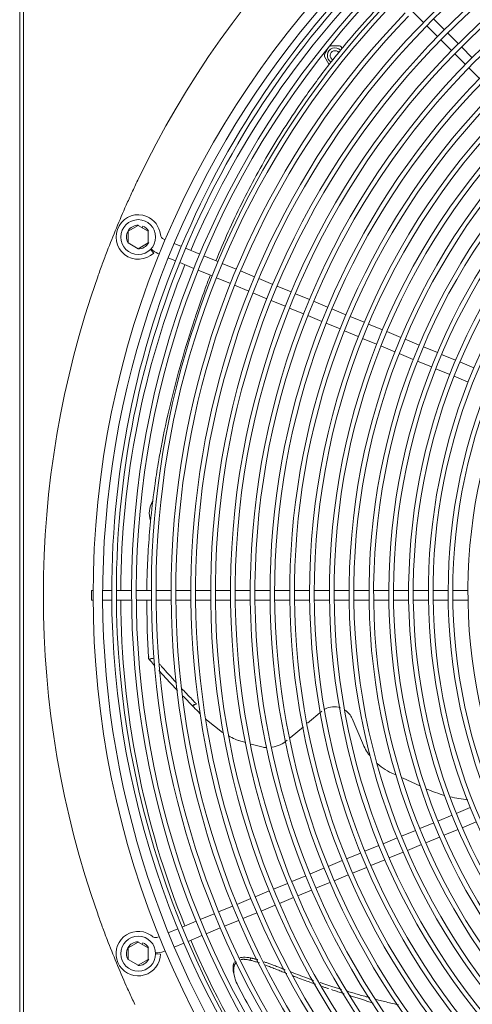
# Model space of a CAD drawing. Units: millimetres. Extents: x -6336 to 4447, y -1406 to 6219.
# Drawn here: x -1700 to -1466, y 1464 to 1973 of the extents above; entities that cross this region are included whole.
import ezdxf

# ---------------------------------------------------------------- set-up
doc = ezdxf.new("R2010")
doc.units = ezdxf.units.MM
for name, color, linetype in [('C23310112_GRIGLI', 7, 'Continuous'), ('C23310113', 7, 'Continuous'), ('C6300692_TS2', 7, 'Continuous'), ('C6300697_INSERTO', 7, 'Continuous'), ('SV8O00003_BOCCAG', 7, 'Continuous'), ('SV8O00003_RONDEL', 7, 'Continuous'), ('SV8O00003_VITEM5', 7, 'Continuous')]:
    doc.layers.add(name, color=color, linetype=linetype)

msp = doc.modelspace()

# ---------------------------------------------------------------- linework, layer by layer
at = {"layer": 'C23310112_GRIGLI', "color": 7, "linetype": 'Continuous', "lineweight": 0}
for p, q in [((-1496.933, 1976.602), (-1491.393, 1971.062)), ((-1489.697, 1969.366), (-1484.138, 1963.808)), ((-1480.618, 1967.356), (-1486.177, 1972.914)), ((-1473.404, 1960.142), (-1478.921, 1965.659)), ((-1482.442, 1962.111), (-1476.924, 1956.593)), ((-1475.228, 1954.897), (-1469.679, 1949.348)), ((-1466.159, 1952.897), (-1471.708, 1958.445)), ((-1467.982, 1947.651), (-1462.439, 1942.109)), ((-1624.919, 1858.785), (-1625.636, 1859.083)), ((-1632.629, 1853.74), (-1630.92, 1851.966)), ((-1616.611, 1855.344), (-1620.301, 1856.873)), ((-1607.136, 1851.42), (-1614.394, 1854.426)), ((-1628.697, 1851.694), (-1627.979, 1851.397)), ((-1623.361, 1849.484), (-1619.644, 1847.945)), ((-1617.428, 1847.026), (-1610.169, 1844.02)), ((-1597.68, 1847.503), (-1604.92, 1850.502)), ((-1607.952, 1843.101), (-1600.712, 1840.102)), ((-1588.252, 1843.598), (-1595.463, 1846.585)), ((-1578.773, 1839.671), (-1586.035, 1842.679)), ((-1598.495, 1839.184), (-1591.283, 1836.197)), ((-1569.349, 1835.768), (-1576.556, 1838.753)), ((-1589.067, 1835.279), (-1581.803, 1832.27)), ((-1559.877, 1831.844), (-1567.133, 1834.85)), ((-1579.587, 1831.352), (-1572.381, 1828.367)), ((-1570.164, 1827.449), (-1562.906, 1824.443)), ((-1550.416, 1827.926), (-1557.66, 1830.926)), ((-1540.953, 1824.006), (-1548.2, 1827.007)), ((-1560.689, 1823.524), (-1553.445, 1820.524)), ((-1531.516, 1820.097), (-1538.736, 1823.088)), ((-1551.228, 1819.606), (-1543.981, 1816.604)), ((-1522.068, 1816.183), (-1529.3, 1819.179)), ((-1541.765, 1815.686), (-1534.546, 1812.696)), ((-1532.329, 1811.777), (-1525.094, 1808.781)), ((-1512.615, 1812.268), (-1519.851, 1815.265)), ((-1503.131, 1808.339), (-1510.398, 1811.349)), ((-1522.877, 1807.862), (-1515.642, 1804.865)), ((-1493.673, 1804.422), (-1500.915, 1807.421)), ((-1513.425, 1803.947), (-1506.159, 1800.937)), ((-1484.229, 1800.51), (-1491.456, 1803.503)), ((-1503.942, 1800.019), (-1496.696, 1797.018)), ((-1494.479, 1796.099), (-1487.25, 1793.105)), ((-1474.781, 1796.596), (-1482.012, 1799.592)), ((-1485.033, 1792.187), (-1477.802, 1789.192)), ((-1465.337, 1792.685), (-1472.565, 1795.678)), ((-1475.585, 1788.273), (-1468.356, 1785.279)), ((-1663.03, 1672.59), (-1663.03, 1677.588)), ((-1662.264, 1677.588), (-1663.03, 1677.588)), ((-1652.616, 1677.588), (-1657.266, 1677.588)), ((-1642.357, 1677.588), (-1650.217, 1677.588)), ((-1632.133, 1677.588), (-1639.958, 1677.588)), ((-1621.908, 1677.588), (-1629.734, 1677.588)), ((-1611.662, 1677.588), (-1619.509, 1677.588)), ((-1601.457, 1677.588), (-1609.263, 1677.588)), ((-1591.199, 1677.588), (-1599.058, 1677.588)), ((-1580.974, 1677.588), (-1588.8, 1677.588)), ((-1570.766, 1677.588), (-1578.575, 1677.588)), ((-1560.524, 1677.588), (-1568.367, 1677.588)), ((-1550.28, 1677.588), (-1558.125, 1677.588)), ((-1540.059, 1677.588), (-1547.881, 1677.588)), ((-1529.837, 1677.588), (-1537.659, 1677.588)), ((-1519.587, 1677.588), (-1527.438, 1677.588)), ((-1509.327, 1677.588), (-1517.187, 1677.588)), ((-1499.097, 1677.588), (-1506.928, 1677.588)), ((-1488.878, 1677.588), (-1496.698, 1677.588)), ((-1478.65, 1677.588), (-1486.479, 1677.588)), ((-1468.423, 1677.588), (-1476.251, 1677.588)), ((-1663.03, 1672.59), (-1662.264, 1672.59)), ((-1657.266, 1672.59), (-1652.599, 1672.59)), ((-1650.2, 1672.59), (-1642.339, 1672.59)), ((-1639.94, 1672.59), (-1632.116, 1672.59)), ((-1629.716, 1672.59), (-1621.889, 1672.59)), ((-1619.489, 1672.59), (-1611.643, 1672.59)), ((-1609.244, 1672.59), (-1601.436, 1672.59)), ((-1599.037, 1672.59), (-1591.178, 1672.59)), ((-1588.778, 1672.59), (-1580.954, 1672.59)), ((-1578.554, 1672.59), (-1570.746, 1672.59)), ((-1568.346, 1672.59), (-1560.501, 1672.59)), ((-1558.102, 1672.59), (-1550.257, 1672.59)), ((-1547.858, 1672.59), (-1540.034, 1672.59)), ((-1537.635, 1672.59), (-1529.812, 1672.59)), ((-1527.413, 1672.59), (-1519.564, 1672.59)), ((-1517.165, 1672.59), (-1509.302, 1672.59)), ((-1506.902, 1672.59), (-1499.07, 1672.59)), ((-1496.67, 1672.59), (-1488.85, 1672.59)), ((-1486.451, 1672.59), (-1478.621, 1672.59)), ((-1476.222, 1672.59), (-1468.392, 1672.59)), ((-1467.186, 1565.384), (-1474.434, 1562.382)), ((-1486.133, 1557.536), (-1493.368, 1554.539)), ((-1476.65, 1561.464), (-1483.917, 1558.454)), ((-1471.337, 1555.009), (-1464.084, 1558.013)), ((-1495.585, 1553.621), (-1502.81, 1550.628)), ((-1480.819, 1551.081), (-1473.554, 1554.09)), ((-1505.027, 1549.71), (-1512.26, 1546.714)), ((-1490.269, 1547.167), (-1483.036, 1550.163)), ((-1523.928, 1541.881), (-1531.164, 1538.884)), ((-1514.476, 1545.796), (-1521.711, 1542.799)), ((-1509.164, 1539.34), (-1501.93, 1542.337)), ((-1499.713, 1543.255), (-1492.486, 1546.248)), ((-1533.381, 1537.965), (-1540.64, 1534.959)), ((-1518.616, 1535.425), (-1511.38, 1538.422)), ((-1542.856, 1534.041), (-1550.103, 1531.039)), ((-1528.07, 1531.509), (-1520.833, 1534.507)), ((-1552.32, 1530.121), (-1559.519, 1527.139)), ((-1547.011, 1523.663), (-1539.763, 1526.666)), ((-1537.546, 1527.584), (-1530.287, 1530.591)), ((-1571.192, 1522.303), (-1578.443, 1519.3)), ((-1561.735, 1526.221), (-1568.976, 1523.222)), ((-1556.43, 1519.762), (-1549.228, 1522.745)), ((-1580.66, 1518.382), (-1587.878, 1515.392)), ((-1565.885, 1515.846), (-1558.646, 1518.844)), ((-1590.094, 1514.474), (-1597.353, 1511.467)), ((-1575.354, 1511.924), (-1568.101, 1514.928)), ((-1609.029, 1506.631), (-1616.26, 1503.636)), ((-1599.57, 1510.549), (-1606.813, 1507.549)), ((-1594.265, 1504.09), (-1587.006, 1507.097)), ((-1584.79, 1508.015), (-1577.57, 1511.005)), ((-1618.477, 1502.718), (-1623.361, 1500.694)), ((-1603.726, 1500.171), (-1596.482, 1503.172)), ((-1627.979, 1498.782), (-1628.697, 1498.484)), ((-1613.173, 1496.258), (-1605.942, 1499.253)), ((-1625.636, 1491.096), (-1624.919, 1491.393)), ((-1620.301, 1493.306), (-1615.39, 1495.34)), ((-1629.898, 1489.763), (-1627.4, 1489.716))]:
    msp.add_line(p, q, dxfattribs=at)
msp.add_circle((-1191.886, 1675.089), 470.385, dxfattribs=at)
for centre, radius, start, end in [((-1191.886, 1675.089), 465.387, 16.07756, 247.5), ((-1190.731, 1676.315), 451.734, 106.75292, 147.42523), ((-1190.731, 1676.315), 449.335, 106.75292, 147.42523), ((-1190.709, 1676.313), 441.521, 109.72867, 145.8288), ((-1190.709, 1676.313), 439.122, 109.72867, 145.8288), ((-1190.394, 1675.86), 411.339, 105.5041, 146.92983), ((-1190.741, 1676.342), 421.013, 111.12063, 147.62072), ((-1190.741, 1676.342), 418.614, 111.12063, 147.62072), ((-1190.394, 1675.86), 408.94, 105.5041, 146.92983), ((-1190.631, 1676.196), 390.486, 102.04244, 146.1252), ((-1190.631, 1676.196), 388.087, 102.04244, 146.1252), ((-1191.341, 1676.68), 461.276, 131.36289, 180.05666), ((-1191.341, 1676.68), 458.877, 131.36289, 180.05666), ((-1190.444, 1675.98), 370.277, 111.06665, 152.14229), ((-1190.444, 1675.98), 367.878, 111.06665, 152.14229), ((-1190.409, 1675.906), 349.888, 103.01373, 149.60971), ((-1191.114, 1676.589), 400.112, 122.41864, 164.19212), ((-1191.114, 1676.589), 397.713, 122.41864, 164.19212), ((-1190.409, 1675.906), 347.489, 103.01373, 149.60971), ((-1190.629, 1676.219), 339.283, 116.6096, 163.20049), ((-1191.379, 1676.707), 430.535, 135.95664, 172.41466), ((-1191.379, 1676.707), 428.136, 135.95664, 172.41466), ((-1190.629, 1676.219), 336.884, 116.6096, 163.20049), ((-1190.875, 1676.445), 308.285, 111.87086, 158.87383), ((-1190.875, 1676.445), 305.886, 111.87086, 158.87383), ((-1190.957, 1676.481), 379.816, 134.08001, 174.97664), ((-1190.957, 1676.481), 377.417, 134.08001, 174.97664), ((-1191.169, 1676.625), 440.966, 145.8288, 181.81253), ((-1190.976, 1676.51), 328.614, 131.30233, 177.89287), ((-1191.306, 1676.683), 451.052, 147.42523, 188.93309), ((-1191.306, 1676.683), 448.653, 147.42523, 188.93309), ((-1191.169, 1676.625), 438.566, 145.8288, 181.81253), ((-1191.494, 1676.723), 358.787, 137.00641, 184.64938), ((-1191.494, 1676.723), 356.388, 137.00641, 184.64938), ((-1190.976, 1676.51), 326.214, 131.30233, 177.89287), ((-1191.234, 1676.649), 297.652, 126.3889, 173.21165), ((-1191.234, 1676.649), 295.253, 126.3889, 173.21165), ((-1191.235, 1676.655), 420.428, 147.62072, 183.99805), ((-1191.235, 1676.655), 418.029, 147.62072, 183.99805), ((-1191.819, 1676.787), 409.639, 146.92983, 188.51325), ((-1191.819, 1676.787), 407.24, 146.92983, 188.51325), ((-1191.328, 1676.664), 389.647, 146.1252, 188.71176), ((-1191.328, 1676.664), 387.248, 146.1252, 188.71176), ((-1638.894, 1860.246), 11.496, 67.5, 313.92182), ((-1638.894, 1860.246), 11.496, 6.36573, 67.5), ((-1624.489, 1861.853), 2.999, 186.36573, 247.5), ((-1191.32, 1676.681), 318.008, 144.90502, 191.49008), ((-1191.32, 1676.681), 315.609, 144.90502, 191.49008), ((-1624.489, 1861.853), 10.996, 224.8699, 247.5), ((-1191.897, 1676.779), 348.162, 149.60971, 196.41254), ((-1191.938, 1676.77), 368.587, 152.14229, 193.39099), ((-1191.938, 1676.77), 366.188, 152.14229, 193.39099), ((-1191.897, 1676.779), 345.763, 149.60971, 196.41254), ((-1191.665, 1676.757), 286.986, 142.57654, 190.51659), ((-1191.665, 1676.757), 284.587, 142.57654, 190.51659), ((-1191.757, 1676.774), 276.667, 144.60383, 193.31414), ((-1191.722, 1676.772), 307.376, 158.87383, 205.63715), ((-1191.722, 1676.772), 304.977, 158.87383, 205.63715), ((-1191.792, 1676.781), 399.408, 164.19212, 208.57368), ((-1191.792, 1676.781), 397.008, 164.19212, 208.57368), ((-1192.31, 1676.727), 337.527, 163.20049, 210.00855), ((-1192.31, 1676.727), 335.128, 163.20049, 210.00855), ((-1191.969, 1676.785), 429.941, 172.41466, 213.93425), ((-1191.969, 1676.785), 427.541, 172.41466, 213.93425), ((-1192.603, 1676.626), 378.164, 174.97664, 216.03763), ((-1192.147, 1676.757), 296.733, 173.21165, 219.78988), ((-1192.147, 1676.757), 294.334, 173.21165, 219.78988), ((-1192.603, 1676.626), 375.764, 174.97664, 216.03763), ((-1192.693, 1676.573), 326.895, 177.89287, 224.70283), ((-1192.693, 1676.573), 324.496, 177.89287, 224.70283), ((-1192.339, 1676.679), 460.278, 180.05666, 221.2356), ((-1192.339, 1676.679), 457.879, 180.05666, 221.2356), ((-1192.582, 1676.581), 439.552, 181.81253, 217.90481), ((-1192.582, 1676.581), 437.152, 181.81253, 217.90481), ((-1192.616, 1676.558), 419.044, 183.99805, 220.48796), ((-1192.616, 1676.558), 416.644, 183.99805, 220.48796), ((-1192.506, 1676.641), 357.772, 184.64938, 229.97536), ((-1192.506, 1676.641), 355.373, 184.64938, 229.97536), ((-1192.687, 1676.568), 285.947, 190.51659, 238.20767), ((-1192.687, 1676.568), 283.548, 190.51659, 238.20767), ((-1192.946, 1676.416), 385.611, 188.71175, 231.46234), ((-1192.437, 1676.695), 409.014, 188.51325, 229.61397), ((-1192.437, 1676.695), 406.615, 188.51325, 229.61397), ((-1192.946, 1676.416), 388.01, 188.71175, 231.46234), ((-1193.032, 1676.333), 316.261, 191.49008, 238.30569), ((-1193.032, 1676.333), 313.862, 191.49008, 238.30569), ((-1192.851, 1676.44), 449.488, 188.93309, 230.57338), ((-1192.851, 1676.44), 447.088, 188.93309, 230.57338), ((-1192.649, 1676.6), 367.856, 193.39099, 237.20572), ((-1192.649, 1676.6), 365.457, 193.39099, 237.20572), ((-1192.786, 1676.517), 347.236, 196.41254, 243.00737), ((-1192.786, 1676.517), 344.837, 196.41254, 243.00737), ((-1193.299, 1676.015), 305.627, 205.63715, 252.64011), ((-1193.299, 1676.015), 303.228, 205.63715, 247.5), ((-1193.091, 1676.276), 336.626, 210.00855, 256.78092), ((-1193.091, 1676.276), 334.227, 210.00855, 247.5), ((-1638.894, 1489.932), 11.496, 67.5, 358.92182), ((-1638.894, 1489.932), 11.496, 51.36573, 67.5), ((-1629.844, 1501.255), 2.999, 231.36573, 247.5), ((-1629.844, 1501.255), 2.999, 247.5, 292.5), ((-1629.844, 1501.255), 10.996, 269.68254, 292.5), ((-1193.345, 1675.936), 397.639, 208.57368, 253.1339), ((-1193.345, 1675.936), 395.24, 208.57368, 247.5)]:
    msp.add_arc(centre, radius, start, end, dxfattribs=at)
at = {"layer": 'C23310113', "color": 7, "linetype": 'Continuous', "lineweight": 0}
for p, q in [((-1609.775, 1817.781), (-1609.838, 1817.592)), ((-1622.243, 1774.097), (-1622.291, 1773.897)), ((-1627.303, 1750.371), (-1627.295, 1750.411)), ((-1627.107, 1751.421), (-1627.111, 1751.396)), ((-1632.544, 1713.16), (-1632.539, 1713.219)), ((-1634.475, 1679.982), (-1634.458, 1677.588)), ((-1634.445, 1679.777), (-1634.475, 1679.982)), ((-1634.424, 1672.59), (-1634.315, 1656.89)), ((-1634.313, 1656.893), (-1633.606, 1642.865)), ((-1633.606, 1642.865), (-1633.606, 1642.852)), ((-1633.606, 1642.852), (-1633.605, 1642.85)), ((-1633.605, 1642.85), (-1633.583, 1642.502)), ((-1633.197, 1641.912), (-1633.293, 1642.023)), ((-1633.196, 1641.911), (-1633.197, 1641.912)), ((-1633.112, 1641.814), (-1633.196, 1641.911)), ((-1632.112, 1640.669), (-1633.112, 1641.814)), ((-1630.94, 1639.334), (-1632.112, 1640.669)), ((-1622.338, 1629.834), (-1628.18, 1636.231)), ((-1618.537, 1625.889), (-1622.338, 1629.834)), ((-1610.534, 1617.581), (-1615.647, 1622.889)), ((-1610.161, 1618.275), (-1610.29, 1618.368)), ((-1610.161, 1618.275), (-1610.284, 1618.375)), ((-1610.117, 1618.324), (-1610.221, 1618.444)), ((-1610.117, 1618.324), (-1610.216, 1618.447)), ((-1610.117, 1618.324), (-1610.161, 1618.275)), ((-1610.236, 1617.283), (-1610.534, 1617.581)), ((-1543.966, 1615.153), (-1551.334, 1608.971)), ((-1603.65, 1610.819), (-1595.302, 1604.262)), ((-1522.979, 1598.776), (-1528.338, 1611.401)), ((-1553.446, 1607.199), (-1560.324, 1601.427)), ((-1587.229, 1600.07), (-1587.042, 1599.993)), ((-1583.198, 1598.954), (-1587.042, 1599.993)), ((-1574.349, 1596.561), (-1580.432, 1598.206)), ((-1505.589, 1582.227), (-1506.617, 1582.691)), ((-1492.946, 1576.508), (-1502.336, 1580.755)), ((-1589.65, 1484.407), (-1589.841, 1482.85)), ((-1588.815, 1476.794), (-1589.799, 1480.922)), ((-1588.227, 1475.256), (-1588.822, 1476.801)), ((-1588.227, 1475.256), (-1587.825, 1474.385)), ((-1587.825, 1474.385), (-1587.672, 1474.089)), ((-1587.672, 1474.089), (-1583.53, 1466.286))]:
    msp.add_line(p, q, dxfattribs=at)
for centre, radius, start, end in [((-1187.712, 1673.543), 447.562, 135.83971, 140.15249), ((-1197.936, 1682.18), 434.179, 140.16301, 141.78552), ((-1206.208, 1688.675), 423.661, 141.78356, 144.84881), ((-1206.463, 1688.92), 423.312, 144.85612, 149.11675), ((-1206.584, 1689.092), 423.12, 149.12833, 153.5504), ((-1216.049, 1693.802), 412.548, 153.55055, 158.069), ((-1136.608, 1661.611), 498.267, 159.11093, 159.8924), ((-1122.884, 1656.614), 512.872, 159.89517, 161.34831), ((-1095.343, 1647.34), 541.933, 161.68999, 166.47324), ((-1109.171, 1651.942), 527.358, 161.34393, 161.67108), ((-1169.594, 1665.145), 465.577, 166.49174, 169.32081), ((-1199.009, 1670.868), 435.61, 169.4841, 169.59596), ((-1243.807, 1679.248), 390.035, 169.33631, 169.48734), ((-1206.943, 1672.265), 427.554, 170.1642, 170.43134), ((-1201.612, 1671.334), 432.966, 169.59444, 170.16341), ((-1208.085, 1672.485), 426.391, 170.435, 172.05334), ((-1197.795, 1670.979), 436.791, 172.2039, 174.45059), ((-1197.999, 1671.021), 436.583, 172.04606, 172.20568), ((-1201.901, 1671.464), 432.657, 174.46978, 178.29769), ((-1203.928, 1671.481), 430.631, 178.29192, 178.71039), ((-1220.505, 1671.794), 414.051, 178.70199, 178.86685), ((-1632.156, 1642.894), 1.45, 181.74101, 203.06111), ((-1637.147, 1640.514), 4.081, 26.36859, 29.15945), ((-1632.19, 1642.956), 1.445, 205.81383, 220.22433), ((-1268.597, 1958.795), 483.061, 221.40116, 221.52058), ((-1609.469, 1617.712), 1.05, 141.34814, 169.11055), ((-1609.627, 1617.826), 0.856, 133.66341, 140.10119), ((-1609.511, 1617.685), 1.039, 100.28047, 132.92517), ((-1609.657, 1617.847), 0.664, 92.01519, 133.93631), ((-1606.811, 1612.898), 6.302, 108.583, 117.08237), ((-1608.755, 1616.891), 1.983, 91.84328, 105.00631), ((-1608.848, 1617.579), 1.687, 169.66035, 179.92673), ((-1609.587, 1617.712), 0.935, 167.71309, 169.51402), ((-1608.32, 1637.573), 19.783, 263.66964, 264.25103), ((-1610.155, 1620.223), 2.338, 261.49963, 266.42105), ((-1268.597, 1958.795), 483.061, 224.98937, 225.53456), ((-1537.54, 1607.495), 9.997, 70.95041, 119.08447), ((-1537.54, 1607.495), 9.997, 23, 56.04647), ((-1268.597, 1958.795), 483.061, 226.0077, 226.08393), ((-1567.016, 1648.867), 52.818, 241.50392, 245.58202), ((-1567.016, 1648.867), 52.818, 245.58202, 245.58565), ((-1565.851, 1651.554), 55.746, 245.63593, 247.44958), ((-1572.129, 1612.401), 15.995, 278.93235, 310), ((-1495.373, 1610.494), 29.99, 203, 217.31769), ((-1572.129, 1612.401), 15.995, 262.0195, 268.3745), ((-1495.373, 1610.494), 29.99, 228.3148, 247.98087), ((-1461.859, 1638.444), 69.3, 246.33457, 254.39895), ((-1461.859, 1638.444), 69.3, 256.79058, 264.56329), ((-1586.686, 1482.295), 3.203, 170.00793, 190.98705), ((-1202.706, 1673.072), 433.344, 208.50181, 210.74797)]:
    msp.add_arc(centre, radius, start, end, dxfattribs=at)
msp.add_ellipse((-1581.153, 1485.912), major_axis=(-0.363, -1.762), ratio=0.0224759, start_param=3.1415927, end_param=4.3680625, dxfattribs=at)
for points in [[(-1601.657, 1840.493), (-1601.813, 1840.087), (-1601.969, 1839.68), (-1602.124, 1839.273)], [(-1602.124, 1839.273), (-1602.124, 1839.273), (-1602.124, 1839.273), (-1602.124, 1839.273)]]:
    msp.add_open_spline(points, degree=3, dxfattribs=at)
for points, knots in [([(-1633.593, 1642.65), (-1633.593, 1642.676), (-1633.595, 1642.727), (-1633.588, 1642.806), (-1633.573, 1642.887), (-1633.549, 1642.972), (-1633.518, 1643.061), (-1633.467, 1643.183), (-1633.408, 1643.314), (-1633.361, 1643.419), (-1633.345, 1643.453)], [0, 0, 0, 0, 0.08089547, 0.16283644, 0.24582737, 0.32985566, 0.41476797, 0.50035815, 0.66992289, 0.74853957, 0.74853957, 0.74853957, 0.74853957]), ([(-1633.112, 1641.814), (-1632.999, 1641.929), (-1632.747, 1642.184), (-1632.209, 1642.459), (-1631.474, 1642.439), (-1630.948, 1642.194), (-1630.703, 1642.05)], [0, 0, 0, 0, 0.019893525, 0.044364404, 0.072785506, 0.098252402, 0.098252402, 0.098252402, 0.098252402]), ([(-1627.783, 1639.423), (-1627.46, 1639.076), (-1626.93, 1638.49), (-1626.031, 1637.473), (-1624.879, 1636.154), (-1623.112, 1634.174), (-1621.126, 1631.992), (-1619.714, 1630.462), (-1619.124, 1629.825)], [0.20952001, 0.20952001, 0.20952001, 0.20952001, 0.24893683, 0.27507899, 0.32232835, 0.39491352, 0.49766057, 0.5714046, 0.5714046, 0.5714046, 0.5714046]), ([(-1616.2, 1626.692), (-1616.186, 1626.677), (-1614.924, 1625.33), (-1612.835, 1623.115), (-1610.387, 1620.531), (-1609.189, 1619.268), (-1608.819, 1618.872)], [0.69300093, 0.69300093, 0.69300093, 0.69300093, 0.69474254, 0.85046537, 0.95336082, 1, 1, 1, 1]), ([(-1586.287, 1487.787), (-1586.133, 1487.829), (-1585.536, 1487.968), (-1584.34, 1488.086), (-1582.639, 1488.012), (-1581.418, 1487.789), (-1580.79, 1487.675)], [0.60784849, 0.60784849, 0.60784849, 0.60784849, 0.64195634, 0.73868719, 0.86537464, 1, 1, 1, 1]), ([(-1581.067, 1486.515), (-1581.236, 1486.552), (-1581.565, 1486.626), (-1582.047, 1486.721), (-1582.505, 1486.801), (-1582.938, 1486.866), (-1583.347, 1486.917), (-1583.733, 1486.953), (-1584.095, 1486.976), (-1584.435, 1486.985), (-1584.755, 1486.982), (-1585.054, 1486.967), (-1585.335, 1486.94), (-1585.59, 1486.905), (-1585.75, 1486.875), (-1585.824, 1486.86)], [0, 0, 0, 0, 0.03101428, 0.06037376, 0.08811236, 0.11426998, 0.13889252, 0.16203183, 0.18374734, 0.20412925, 0.22328722, 0.24132644, 0.25834672, 0.27444236, 0.2881194, 0.2881194, 0.2881194, 0.2881194]), ([(-1576.187, 1485.08), (-1576.188, 1485.081), (-1576.539, 1485.2), (-1577.228, 1485.43), (-1578.245, 1485.752), (-1579.222, 1486.041), (-1580.157, 1486.298), (-1580.77, 1486.444), (-1581.067, 1486.515)], [0.88226816, 0.88226816, 0.88226816, 0.88226816, 0.88233622, 0.90805732, 0.93276463, 0.95637461, 0.97880973, 1, 1, 1, 1]), ([(-1580.79, 1487.675), (-1580.63, 1487.641), (-1580.3, 1487.572), (-1579.791, 1487.454), (-1579.251, 1487.322), (-1578.68, 1487.174), (-1578.079, 1487.01), (-1577.528, 1486.853), (-1577.178, 1486.75), (-1577.039, 1486.708)], [0, 0, 0, 0, 0.011213347, 0.023204922, 0.035974531, 0.049522708, 0.063849236, 0.07895412, 0.089000511, 0.089000511, 0.089000511, 0.089000511]), ([(-1573.993, 1485.733), (-1573.944, 1485.716), (-1573.625, 1485.608), (-1573.024, 1485.4), (-1572.183, 1485.104), (-1571.312, 1484.791), (-1569.915, 1484.28), (-1567.979, 1483.553), (-1565.509, 1482.601), (-1563.842, 1481.952), (-1563.004, 1481.625)], [0.16260516, 0.16260516, 0.16260516, 0.16260516, 0.16615251, 0.18592719, 0.2064806, 0.22781307, 0.24992507, 0.30935198, 0.3708324, 0.43304995, 0.43304995, 0.43304995, 0.43304995]), ([(-1589.799, 1480.922), (-1589.839, 1481.356), (-1589.91, 1482.128), (-1589.873, 1483.15), (-1589.773, 1483.888), (-1589.586, 1484.713), (-1589.372, 1485.271), (-1589.159, 1485.649)], [0, 0, 0, 0, 0.09193549, 0.16351622, 0.21553092, 0.24922222, 0.34285147, 0.34285147, 0.34285147, 0.34285147]), ([(-1588.159, 1485.49), (-1588.168, 1485.48), (-1588.21, 1485.434), (-1588.319, 1485.31), (-1588.48, 1485.106), (-1588.66, 1484.837), (-1588.83, 1484.544), (-1588.99, 1484.225), (-1589.139, 1483.88), (-1589.265, 1483.553), (-1589.363, 1483.246), (-1589.43, 1482.96), (-1589.484, 1482.656), (-1589.524, 1482.335), (-1589.55, 1481.998), (-1589.564, 1481.646), (-1589.565, 1481.183), (-1589.537, 1480.603), (-1589.461, 1479.9), (-1589.343, 1479.166), (-1589.183, 1478.407), (-1588.994, 1477.662), (-1588.845, 1477.176), (-1588.812, 1476.912)], [0.45667882, 0.45667882, 0.45667882, 0.45667882, 0.45911579, 0.46791496, 0.48654202, 0.50588612, 0.52610561, 0.54735004, 0.56976057, 0.59347114, 0.61013127, 0.62768974, 0.64615738, 0.6655275, 0.68578076, 0.70688894, 0.72881771, 0.76877177, 0.81108243, 0.85552909, 0.9019213, 0.95011126, 0.99340329, 0.99340329, 0.99340329, 0.99340329]), ([(-1561.988, 1479.624), (-1561.998, 1479.628), (-1562.412, 1479.79), (-1563.231, 1480.111), (-1564.447, 1480.592), (-1565.665, 1481.075), (-1566.883, 1481.56), (-1568.097, 1482.041), (-1569.303, 1482.517), (-1570.498, 1482.984), (-1571.678, 1483.439), (-1572.54, 1483.765), (-1573.007, 1483.94), (-1573.087, 1483.97)], [0.52930229, 0.52930229, 0.52930229, 0.52930229, 0.53002355, 0.56021503, 0.59054792, 0.6209925, 0.6514477, 0.68180058, 0.71193996, 0.74175661, 0.77114342, 0.7999956, 0.8059147, 0.8059147, 0.8059147, 0.8059147]), ([(-1560.012, 1480.458), (-1558.423, 1479.839), (-1555.147, 1478.571), (-1551.397, 1477.188), (-1549.086, 1476.369), (-1548.48, 1476.157), (-1548.328, 1476.103)], [0.50709444, 0.50709444, 0.50709444, 0.50709444, 0.6250309, 0.75000606, 0.78328593, 0.79440803, 0.79440803, 0.79440803, 0.79440803]), ([(-1547.271, 1474.125), (-1547.942, 1474.36), (-1549.723, 1474.988), (-1552.78, 1476.098), (-1555.956, 1477.294), (-1558.025, 1478.087), (-1558.819, 1478.394)], [0.16496977, 0.16496977, 0.16496977, 0.16496977, 0.21446948, 0.29640856, 0.39127405, 0.45048589, 0.45048589, 0.45048589, 0.45048589]), ([(-1544.88, 1474.922), (-1544.54, 1474.808), (-1543.56, 1474.481), (-1541.892, 1473.933), (-1540.562, 1473.509), (-1539.873, 1473.289)], [0.8784681, 0.8784681, 0.8784681, 0.8784681, 0.90325612, 0.94995285, 1, 1, 1, 1]), ([(-1540.541, 1471.854), (-1541.044, 1472.019), (-1542.111, 1472.368), (-1543.177, 1472.724), (-1543.74, 1472.914)], [0.000031787, 0.000031787, 0.000031787, 0.000031787, 0.036941967, 0.078316222, 0.078316222, 0.078316222, 0.078316222]), ([(-1539.873, 1473.289), (-1539.136, 1473.056), (-1537.607, 1472.573), (-1535.57, 1471.939), (-1534.271, 1471.538), (-1533.764, 1471.383)], [0.000000645, 0.000000645, 0.000000645, 0.000000645, 0.029425679, 0.060955346, 0.081121773, 0.081121773, 0.081121773, 0.081121773]), ([(-1532.456, 1469.2), (-1532.879, 1469.337), (-1534.163, 1469.755), (-1536.326, 1470.462), (-1538.065, 1471.04), (-1538.944, 1471.332)], [0.912192507, 0.912192507, 0.912192507, 0.912192507, 0.929349663, 0.964301712, 0.999997363, 0.999997363, 0.999997363, 0.999997363]), ([(-1530.652, 1470.439), (-1530.45, 1470.378), (-1529.296, 1470.033), (-1527.134, 1469.393), (-1524.107, 1468.519), (-1521.414, 1467.763), (-1519.73, 1467.301), (-1519.11, 1467.133)], [0.12233531, 0.12233531, 0.12233531, 0.12233531, 0.13031714, 0.16814196, 0.20805608, 0.25005323, 0.27443687, 0.27443687, 0.27443687, 0.27443687]), ([(-1517.379, 1464.382), (-1518.878, 1464.843), (-1521.101, 1465.542), (-1524.083, 1466.502), (-1526.37, 1467.234), (-1528.153, 1467.808), (-1529.174, 1468.137), (-1529.398, 1468.21)], [0.70827658, 0.70827658, 0.70827658, 0.70827658, 0.76895276, 0.79842027, 0.82941477, 0.86173402, 0.87081916, 0.87081916, 0.87081916, 0.87081916]), ([(-1515.892, 1466.276), (-1515.469, 1466.165), (-1512.928, 1465.505), (-1509.1, 1464.556), (-1505.682, 1463.772), (-1504.393, 1463.485)], [0.31662641, 0.31662641, 0.31662641, 0.31662641, 0.33326569, 0.41636946, 0.46652936, 0.46652936, 0.46652936, 0.46652936])]:
    msp.add_open_spline(points, degree=3, knots=knots, dxfattribs=at)
at = {"layer": 'C6300692_TS2', "color": 7, "linetype": 'Continuous', "lineweight": 0}
msp.add_arc((-1621.737, 1717.584), 11.496, 148.09847, 199.72464, dxfattribs=at)
at = {"layer": 'C6300697_INSERTO', "color": 7, "linetype": 'Continuous', "lineweight": 0}
for p, q in [((-1539.431, 1959.002), (-1534.85, 1959.002)), ((-1542.615, 1954.519), (-1540.324, 1958.487)), ((-1533.957, 1958.487), (-1533.498, 1957.691)), ((-1540.324, 1949.521), (-1542.615, 1953.488))]:
    msp.add_line(p, q, dxfattribs=at)
for radius, start, end in [(5.498, 114.61998, 125.38002), (5.498, 54.61998, 65.38002), (5.498, 174.61998, 185.38002), (3.999, 43.65768, 240), (2.499, 39.35205, 243.20833), (5.498, 234.61998, 236.99654)]:
    msp.add_arc((-1537.141, 1954.004), radius, start, end, dxfattribs=at)
at = {"layer": 'SV8O00003_BOCCAG', "color": 7, "linetype": 'Continuous', "lineweight": 0}
for p, q in [((-1700.216, 1194.796), (-1700.216, 2155.283)), ((-1698.217, 1194.796), (-1698.217, 2155.283))]:
    msp.add_line(p, q, dxfattribs=at)
for radius, start, end in [(496.085, 115.62711, 154.37289), (456.098, 135.30951, 156.99187), (496.085, 154.37289, 154.78168), (496.085, 154.78168, 155.59871), (496.085, 155.59871, 156.00709), (496.085, 156.00709, 158.99291), (496.085, 158.99291, 159.4013), (496.085, 159.4013, 160.21832), (496.085, 160.21832, 160.62711), (456.098, 157.99653, 179.67977), (496.085, 160.62711, 199.37289), (456.098, 180.30767, 201.99188), (496.085, 199.37289, 199.78168), (496.085, 199.78168, 200.59871), (496.085, 200.59871, 201.00709), (496.085, 201.00709, 203.99291), (456.098, 202.99653, 224.72361), (496.085, 203.99291, 204.4013), (496.085, 204.4013, 205.21832)]:
    msp.add_arc((-1191.886, 1675.039), radius, start, end, dxfattribs=at)
at = {"layer": 'SV8O00003_RONDEL', "color": 7, "linetype": 'Continuous', "lineweight": 0}
for p, q in [((-1638.899, 1866.192), (-1638.899, 1866.366)), ((-1636.901, 1865.043), (-1636.546, 1865.898)), ((-1638.899, 1495.877), (-1638.899, 1496.052)), ((-1636.901, 1494.729), (-1636.546, 1495.584))]:
    msp.add_line(p, q, dxfattribs=at)
for centre in [(-1638.895, 1860.196), (-1638.894, 1489.882)]:
    msp.add_circle(centre, 8.997, dxfattribs=at)
for centre, start, end in [((-1638.899, 1860.218), 90, 207.94184), ((-1638.899, 1860.218), 29.73908, 67.5), ((-1638.899, 1860.218), 267.46644, 332.89086), ((-1638.899, 1489.904), 90, 211.04762), ((-1638.899, 1489.904), 30, 67.5), ((-1638.899, 1489.904), 267.46644, 332.89086)]:
    msp.add_arc(centre, 6.148, start, end, dxfattribs=at)
at = {"layer": 'SV8O00003_VITEM5', "color": 7, "linetype": 'Continuous', "lineweight": 0}
for p, q in [((-1644.089, 1863.195), (-1638.895, 1866.194)), ((-1644.089, 1857.197), (-1644.089, 1863.195)), ((-1638.895, 1866.194), (-1633.7, 1863.195)), ((-1633.7, 1863.195), (-1633.7, 1857.197)), ((-1638.895, 1854.198), (-1644.089, 1857.197)), ((-1633.7, 1857.197), (-1638.895, 1854.198)), ((-1644.089, 1492.881), (-1638.894, 1495.88)), ((-1638.894, 1495.88), (-1633.7, 1492.881)), ((-1644.089, 1486.883), (-1644.089, 1492.881)), ((-1633.7, 1492.881), (-1633.7, 1486.883)), ((-1638.894, 1483.884), (-1644.089, 1486.883)), ((-1633.7, 1486.883), (-1638.894, 1483.884))]:
    msp.add_line(p, q, dxfattribs=at)

doc.saveas('drawing.dxf')
